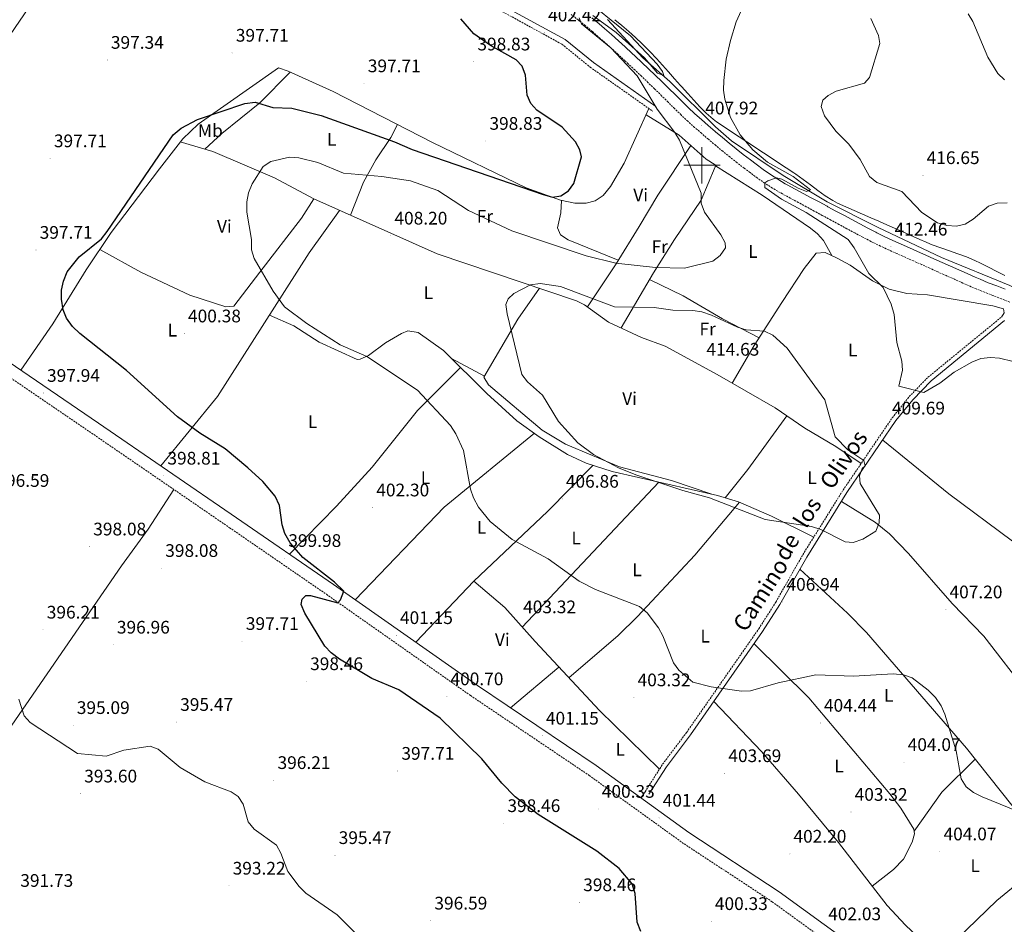
# Model space of a CAD drawing. Units: metres. Extents: x 593557 to 598053, y 4682398 to 4685429.
# Drawn here: x 597124 to 597667, y 4684082 to 4684580 of the extents above; entities that cross this region are included whole.
import ezdxf
from ezdxf.enums import TextEntityAlignment as Align

# ---------------------------------------------------------------- set-up
doc = ezdxf.new("R2010")
doc.units = ezdxf.units.M
doc.header["$MEASUREMENT"] = 0
doc.linetypes.add('TRAZOSX2', pattern=[1.5, 1, -0.5])
for name, color, linetype, lineweight in [('Carátula', 7, 'Continuous', 5), ('Level 13', 5, 'Continuous', 0), ('Level 21', 19, 'Continuous', 0), ('Level 36', 19, 'Continuous', 40), ('Level 37', 92, 'Continuous', 0), ('Level 4', 36, 'Continuous', 30), ('Level 41', 19, 'Continuous', 0), ('Level 44', 19, 'Continuous', 0), ('Level 5', 36, 'Continuous', 0), ('Level 63', 7, 'Continuous', 0), ('Level 7', 1, 'Continuous', 0)]:
    doc.layers.add(name, color=color, linetype=linetype, lineweight=lineweight)
doc.styles.add('Arial', font='ARIAL.TTF', dxfattribs={"height": 0.2})

# ---------------------------------------------------------------- blocks, each defined once
blk = doc.blocks.new('5PATER')
at = {"layer": 'Carátula', "linetype": 'Continuous', "lineweight": 5}
h = blk.add_hatch(color=250, dxfattribs=at)
edge = h.paths.add_edge_path()
edge.add_ellipse((0, 0), major_axis=(-1.33, -1.34), ratio=0.999422, start_angle=0, end_angle=360)

msp = doc.modelspace()

# ---------------------------------------------------------------- linework, layer by layer
at = {"layer": 'Level 13', "color": 5, "linetype": 'Continuous', "lineweight": 0, "ltscale": 0.5}
for points in [[(597151, 4684618.86, 396.64), (597097.06, 4684540.02, 393.65), (597070.68, 4684503.37, 393.03), (597047.95, 4684469.16, 392.04), (597035.78, 4684453.4, 392.22)], [(597875.16, 4684281.5, 409.17), (597794.42, 4684320.48, 409.78), (597782.02, 4684328.93, 410.34), (597771.16, 4684341.13, 410.34), (597732.88, 4684394.53, 410.98), (597723.6, 4684406.02, 411.23), (597719.76, 4684409.23, 411.33), (597669.6, 4684433.78, 412.25), (597631.89, 4684449.3, 412.92), (597597.12, 4684465.71, 411.73), (597569.04, 4684479.87, 410.1), (597544.69, 4684494.38, 408.74), (597516.24, 4684513.55, 407.59), (597507.48, 4684521.18, 407.09), (597482.25, 4684546.19, 405.96), (597467.52, 4684559.19, 404.41), (597447.98, 4684580.3, 403.75)]]:
    msp.add_polyline3d(points, dxfattribs=at)
at = {"layer": 'Level 21', "color": 19, "linetype": 'TRAZOSX2', "lineweight": 0}
for points in [[(597223.53, 4684696.97, 400.45), (597260.87, 4684663.67, 400.25), (597273.73, 4684653.82, 400.25), (597290.7, 4684643.24, 400.45), (597339, 4684615.83, 400.07), (597365.2, 4684598.26, 400.73), (597422.93, 4684566.68, 402.46), (597438.45, 4684554.06, 402.42), (597472.91, 4684529.78, 404.06)], [(597503.79, 4684514.14, 408.04), (597503.53, 4684514.37, 408.03), (597499.74, 4684517.63, 407.81), (597495.98, 4684520.91, 407.55), (597492.26, 4684524.24, 407.28), (597488.61, 4684527.65, 407.03), (597488.48, 4684527.78, 407.03), (597484.9, 4684531.26, 406.81), (597481.36, 4684534.79, 406.6), (597477.82, 4684538.31, 406.4), (597474.25, 4684541.81, 406.24), (597473.89, 4684542.16, 406.22), (597470.29, 4684545.62, 406.08), (597466.67, 4684549.07, 405.95), (597463.04, 4684552.51, 405.81), (597459.4, 4684555.93, 405.68), (597457.56, 4684557.66, 405.62), (597453.9, 4684561.05, 405.49), (597450.2, 4684564.41, 405.35), (597446.46, 4684567.73, 405.22), (597442.7, 4684571.03, 405.1), (597439.66, 4684573.66, 405.02), (597435.84, 4684576.89, 404.92), (597431.94, 4684580.03, 404.83), (597427.96, 4684583.06, 404.74)], [(597669.58, 4684424.58, 412.76), (597664.94, 4684426.45, 412.88), (597660.28, 4684428.27, 413.01), (597655.61, 4684430.08, 413.13), (597650.98, 4684431.97, 413.22), (597648.27, 4684433.14, 413.25), (597643.7, 4684435.17, 413.27), (597639.14, 4684437.21, 413.26), (597634.57, 4684439.24, 413.24), (597630.01, 4684441.28, 413.2), (597625.45, 4684443.33, 413.13), (597621.08, 4684445.29, 413.05), (597616.51, 4684447.33, 412.94), (597611.94, 4684449.35, 412.83), (597607.38, 4684451.37, 412.7), (597602.82, 4684453.43, 412.57), (597598.3, 4684455.55, 412.42), (597593.8, 4684457.75, 412.27), (597593.12, 4684458.1, 412.24), (597588.67, 4684460.39, 412.07), (597584.25, 4684462.73, 411.9), (597579.85, 4684465.09, 411.7), (597575.46, 4684467.47, 411.5), (597571.07, 4684469.85, 411.29), (597566.68, 4684472.22, 411.06), (597566.27, 4684472.44, 411.04), (597561.86, 4684474.81, 410.77), (597557.47, 4684477.17, 410.44), (597553.08, 4684479.54, 410.1), (597548.69, 4684481.91, 409.77), (597544.31, 4684484.3, 409.49), (597543.12, 4684484.95, 409.43), (597538.81, 4684487.46, 409.24), (597534.61, 4684490.17, 409.06), (597530.51, 4684493.04, 408.9), (597526.48, 4684496.01, 408.75), (597523.25, 4684498.46, 408.63), (597519.28, 4684501.51, 408.51), (597515.35, 4684504.61, 408.4), (597511.46, 4684507.74, 408.31), (597507.61, 4684510.92, 408.19), (597503.79, 4684514.14, 408.04)], [(596684.65, 4683950.37, 381.69), (596803.31, 4684123.36, 386.51), (596841.71, 4684179.16, 387.03), (596871.72, 4684220.82, 387.91), (596920.48, 4684293.21, 388.67), (596958.75, 4684348.91, 390.32), (597008.59, 4684419.31, 391.9), (597025.71, 4684444.43, 393.33), (597030.49, 4684445.03, 393.33), (597037.81, 4684439.83, 393.61), (597084.17, 4684408.02, 395.43), (597110.54, 4684388.87, 397.44), (597163.85, 4684352.52, 398.64), (597239.82, 4684300.43, 398.59), (597293.18, 4684263.72, 400.24), (597372.55, 4684207.96, 401.03), (597437.92, 4684163.96, 401.31), (597489, 4684127.11, 401.45), (597538.67, 4684094.37, 401.55), (597601.68, 4684048.67, 401.8)], [(597468.68, 4684155, 401.87), (597478.37, 4684170.17, 402.98), (597491.63, 4684187.75, 404.28), (597531.31, 4684244.75, 406.44), (597540.76, 4684259.49, 406.69), (597555.54, 4684285.54, 408.16), (597577.74, 4684321.12, 410.88), (597604.81, 4684360.92, 410.03), (597614.19, 4684372.62, 410.04), (597624.5, 4684383.26, 410.36), (597664.98, 4684416.44, 411.3)]]:
    msp.add_polyline3d(points, dxfattribs=at)
at = {"layer": 'Level 21', "color": 19, "linetype": 'Continuous', "lineweight": 0}
for points in [[(597225.61, 4684699.3, 400.45), (597262.86, 4684666.08, 400.25), (597275.5, 4684656.39, 400.25), (597292.29, 4684645.92, 400.45), (597340.64, 4684618.48, 400.07), (597366.82, 4684600.93, 400.73), (597424.67, 4684569.28, 402.46), (597440.33, 4684556.55, 402.42), (597474.7, 4684532.32, 404.06)], [(597503.46, 4684521.92, 407.81), (597499.74, 4684525.16, 407.55), (597496.09, 4684528.43, 407.28), (597492.51, 4684531.77, 407.03), (597492.43, 4684531.86, 407.03), (597488.88, 4684535.31, 406.81), (597485.36, 4684538.81, 406.6), (597481.81, 4684542.35, 406.4), (597478.22, 4684545.88, 406.24), (597477.83, 4684546.25, 406.22), (597474.21, 4684549.72, 406.08), (597470.58, 4684553.18, 405.95), (597466.94, 4684556.63, 405.81), (597463.29, 4684560.07, 405.68), (597461.44, 4684561.81, 405.62), (597457.74, 4684565.24, 405.49), (597453.99, 4684568.64, 405.35), (597450.22, 4684571.99, 405.22), (597446.43, 4684575.31, 405.1), (597443.35, 4684577.97, 405.02), (597439.45, 4684581.27, 404.92)], [(597667.04, 4684431.73, 412.88), (597662.34, 4684433.56, 413.01), (597657.71, 4684435.36, 413.13), (597653.18, 4684437.21, 413.22), (597650.55, 4684438.34, 413.25), (597646.01, 4684440.36, 413.27), (597641.45, 4684442.39, 413.26), (597636.89, 4684444.43, 413.24), (597632.33, 4684446.47, 413.2), (597627.77, 4684448.51, 413.13), (597623.4, 4684450.48, 413.05), (597618.82, 4684452.52, 412.94), (597614.24, 4684454.54, 412.83), (597609.7, 4684456.55, 412.7), (597605.2, 4684458.59, 412.57), (597600.75, 4684460.67, 412.42), (597596.34, 4684462.84, 412.27), (597595.71, 4684463.16, 412.24), (597591.3, 4684465.43, 412.07), (597586.92, 4684467.74, 411.9), (597582.54, 4684470.09, 411.7), (597578.17, 4684472.46, 411.5), (597573.78, 4684474.84, 411.29), (597569.38, 4684477.22, 411.06), (597568.96, 4684477.45, 411.04), (597564.55, 4684479.81, 410.77), (597560.16, 4684482.17, 410.44), (597555.78, 4684484.53, 410.1), (597551.4, 4684486.9, 409.77), (597547.03, 4684489.28, 409.49), (597545.91, 4684489.89, 409.43), (597541.78, 4684492.3, 409.24), (597537.78, 4684494.89, 409.06), (597533.82, 4684497.65, 408.9), (597529.88, 4684500.56, 408.75), (597526.7, 4684502.97, 408.63), (597522.77, 4684505.99, 408.51), (597518.89, 4684509.05, 408.4), (597515.05, 4684512.14, 408.31), (597511.25, 4684515.28, 408.19), (597507.47, 4684518.47, 408.04), (597507.23, 4684518.67, 408.03), (597503.46, 4684521.92, 407.81)], [(597031.05, 4684452.84, 393.73), (597041.64, 4684445.31, 393.61), (597088.03, 4684413.48, 395.43), (597114.38, 4684394.34, 397.44), (597167.62, 4684358.03, 398.64), (597243.6, 4684305.93, 398.59), (597296.99, 4684269.21, 400.24), (597376.34, 4684213.47, 401.03), (597441.74, 4684169.45, 401.31), (597492.8, 4684132.61, 401.45), (597542.47, 4684099.87, 401.55), (597605.5, 4684054.16, 401.8), (597681.41, 4684003.75, 402.65), (597761.69, 4683948.53, 402.43), (597789.53, 4683928.28, 402.25), (597805.77, 4683918.51, 402.25), (597811.17, 4683920.69, 402.25), (597814.72, 4683924.04, 402.43), (597849.6, 4683972.59, 403.46), (597878.86, 4684015.81, 404.39)], [(597470.83, 4684153.62, 401.87), (597480.47, 4684168.71, 402.98), (597493.7, 4684186.25, 404.28), (597533.43, 4684243.33, 406.44), (597542.94, 4684258.17, 406.69), (597557.74, 4684284.23, 408.16), (597579.88, 4684319.72, 410.88), (597606.86, 4684359.4, 410.03), (597616.11, 4684370.93, 410.04), (597626.23, 4684381.38, 410.36), (597666.6, 4684414.46, 411.3)]]:
    msp.add_polyline3d(points, dxfattribs=at)
at = {"layer": 'Level 36', "color": 92, "linetype": 'Continuous', "lineweight": 0}
for points in [[(597452.08, 4684580.21, 404.24), (597455.9, 4684576.98, 404.24), (597459.67, 4684573.69, 404.31), (597463.38, 4684570.34, 404.44), (597467.02, 4684566.91, 404.6), (597470.59, 4684563.41, 404.79), (597471.49, 4684562.5, 404.84), (597474.93, 4684558.88, 405.04), (597478.27, 4684555.17, 405.25), (597481.57, 4684551.41, 405.48), (597484.86, 4684547.66, 405.72), (597488.21, 4684543.95, 405.99), (597488.79, 4684543.33, 406.04), (597492.15, 4684539.62, 406.4), (597495.48, 4684535.88, 406.84), (597498.87, 4684532.2, 407.32), (597502.41, 4684528.69, 407.76), (597506.18, 4684525.45, 408.12), (597508.1, 4684524.02, 408.25), (597512.21, 4684521.17, 408.47), (597516.36, 4684518.38, 408.65), (597520.52, 4684515.62, 408.83), (597524.7, 4684512.89, 409.02), (597528.88, 4684510.15, 409.21), (597529.72, 4684509.6, 409.26), (597533.9, 4684506.86, 409.48), (597538.07, 4684504.12, 409.71), (597542.25, 4684501.38, 409.95), (597546.43, 4684498.64, 410.18), (597550.6, 4684495.9, 410.4), (597551.74, 4684495.15, 410.46), (597555.84, 4684492.26, 410.62), (597559.82, 4684489.19, 410.7), (597563.8, 4684486.11, 410.76), (597567.86, 4684483.18, 410.83), (597572.09, 4684480.56, 410.95), (597574.68, 4684479.24, 411.06), (597579.22, 4684477.17, 411.3), (597583.78, 4684475.15, 411.56), (597588.36, 4684473.16, 411.84), (597592.94, 4684471.17, 412.12), (597597.52, 4684469.16, 412.4), (597598.56, 4684468.7, 412.47), (597603.12, 4684466.68, 412.79), (597607.68, 4684464.65, 413.17), (597612.24, 4684462.62, 413.54), (597616.79, 4684460.59, 413.85), (597621.36, 4684458.56, 414.05), (597622.23, 4684458.17, 414.07), (597626.85, 4684456.28, 414.09), (597631.55, 4684454.56, 413.99), (597636.29, 4684452.94, 413.81), (597641.03, 4684451.31, 413.59), (597645.72, 4684449.58, 413.36), (597650.33, 4684447.66, 413.17), (597653.46, 4684446.17, 413.07), (597657.91, 4684443.89, 412.96), (597662.35, 4684441.6, 412.85), (597666.78, 4684439.3, 412.74)], [(597470.85, 4684531.23, 403.97), (597457.22, 4684501.18, 401.66), (597449.71, 4684488.35, 401.56), (597445.54, 4684483.34, 401.56), (597441.22, 4684480.38, 401.56), (597436.32, 4684479.25, 401.56), (597430.03, 4684479.25, 401.5), (597422.05, 4684480.78, 401.36), (597403.27, 4684487.66, 400.73), (597351.55, 4684512.64, 398.79), (597296.9, 4684540.62, 398.3), (597272.05, 4684551.88, 397.94), (597266.73, 4684553.62, 397.94), (597222.59, 4684522.66, 399.56), (597214.02, 4684514.68, 399.55), (597201.32, 4684497.98, 400.55), (597174.65, 4684463.05, 399.92), (597160.84, 4684442.39, 399.35), (597142.43, 4684412.62, 399.23), (597124.86, 4684387.19, 398.14)], [(597273.2, 4684551.36, 397.96), (597256.48, 4684534.47, 400.11), (597235.49, 4684517.52, 402.58), (597226.13, 4684508.93, 402.19)], [(597469.34, 4684527.9, 403.71), (597487.39, 4684516.55, 405.03), (597502.39, 4684503.34, 406.47), (597507.28, 4684500.35, 406.9), (597507.43, 4684500.18, 406.92), (597507.37, 4684499.18, 406.92), (597499.59, 4684480.89, 404.62), (597484.83, 4684459.15, 403.6), (597473.36, 4684440.74, 405.9), (597455.57, 4684410.41, 411.97)], [(597306.37, 4684472.5, 406.68), (597313.62, 4684490.8, 405.99), (597320.34, 4684502.99, 402.87), (597328.59, 4684515.35, 400.68), (597332.35, 4684522.47, 398.62)], [(597212.69, 4684512.92, 399.65), (597230.59, 4684507.6, 403.03), (597264.51, 4684493.13, 405.37), (597286.16, 4684481.51, 406.08)], [(597436.9, 4684422.08, 410.91), (597452.7, 4684445.77, 405.35), (597465.43, 4684466.36, 403.02), (597475.73, 4684483.54, 403.02), (597493.85, 4684510.86, 405.65)], [(597507.4, 4684499.67, 406.92), (597533.25, 4684483.55, 407.76), (597559.73, 4684465.45, 408.11), (597563.74, 4684462.32, 408.04), (597566.96, 4684458.55, 408.1), (597571.52, 4684450.3, 408.52)], [(597168.38, 4684453.68, 399.66), (597191.03, 4684441.12, 402.03), (597217.89, 4684428.47, 402.27), (597237.8, 4684421.99, 403.27), (597242.25, 4684422.52, 403.68), (597256.56, 4684441.09, 405.57), (597279.39, 4684470.85, 405.64), (597286.16, 4684481.51, 406.08)], [(597286.16, 4684481.51, 406.08), (597327.04, 4684463.28, 407.29), (597354.25, 4684451.32, 409.09), (597430.86, 4684425.42, 410.7), (597435.3, 4684423.23, 410.83), (597448.63, 4684413.66, 411.5), (597466.72, 4684405.21, 412.71), (597479.78, 4684400.45, 413.51), (597508.42, 4684384.77, 414.51), (597540.4, 4684366.5, 412.71), (597556.59, 4684355.23, 411.7), (597573.82, 4684345.08, 411.14), (597587.73, 4684335.81, 411.1)], [(597422.64, 4684480.67, 401.37), (597422.21, 4684473.86, 401.97), (597420.48, 4684465.52, 402.97), (597422.06, 4684461.8, 403.17), (597426.41, 4684458.94, 403.21), (597453.93, 4684447.76, 405.12)], [(597202.06, 4684334.42, 398.62), (597233.22, 4684372.75, 400.25), (597283.76, 4684451.77, 406.21), (597300.3, 4684475.21, 406.5)], [(597516.67, 4684380.06, 414.05), (597528.78, 4684400.78, 410.99), (597544.05, 4684424.46, 407.93), (597556.4, 4684443.13, 407.62), (597562.96, 4684451.57, 408.23), (597567.95, 4684451.95, 408.35), (597574.45, 4684448.94, 408.65), (597581.66, 4684444.98, 409.03), (597593.86, 4684436.37, 409.78), (597603.12, 4684431.72, 410.16), (597612.87, 4684429.49, 410.18), (597624.27, 4684428.64, 410.63), (597660.22, 4684422.57, 411.55), (597666.02, 4684421.05, 411.82), (597666.49, 4684418.77, 411.64), (597664.98, 4684416.44, 411.3)], [(597471.21, 4684437.08, 406.63), (597489.71, 4684428.1, 407.49), (597511.26, 4684415.53, 409.38), (597531.54, 4684405.05, 410.44)], [(597410.51, 4684432.3, 410.27), (597398.67, 4684415.24, 410.42), (597379.9, 4684383.34, 408.07), (597382.54, 4684379.17, 407.68), (597412.06, 4684354.18, 408.87), (597424.87, 4684346.39, 408.99), (597454.67, 4684333.94, 409.41), (597483.21, 4684326.39, 409.88), (597505.48, 4684318.84, 409.7)], [(597261.81, 4684417.45, 403.63), (597275.3, 4684411.66, 403.9), (597289.24, 4684402.67, 404.03), (597310.16, 4684393.11, 404.63), (597311.78, 4684393.21, 404.63), (597316.31, 4684395.3, 404.96), (597325.81, 4684402.19, 406.03), (597334.46, 4684407.43, 406.21), (597338.1, 4684408.87, 406.23), (597343.67, 4684407.92, 406.23), (597357.59, 4684397.93, 406.45), (597381.58, 4684374.33, 406.29), (597398.14, 4684359.27, 406.84), (597410.31, 4684350.55, 407.74), (597425.89, 4684340.76, 407.84), (597436.23, 4684335.91, 407.86), (597450.5, 4684331.29, 407.97), (597508.54, 4684318.14, 409.79), (597520.13, 4684314.74, 410.1), (597538.29, 4684306.85, 410.42), (597561.62, 4684295.28, 408.9)], [(597380.17, 4684383.8, 408.1), (597362.07, 4684393.53, 406.42)], [(597272.87, 4684285.8, 399.49), (597298.69, 4684312.34, 401.39), (597318.3, 4684333.84, 402.7), (597343.29, 4684365.05, 404.46), (597366.94, 4684388.73, 406.39)], [(597512.84, 4684316.88, 409.91), (597525.21, 4684332.51, 411.7), (597546.78, 4684362.06, 412.31)], [(597407.72, 4684352.4, 407.55), (597358.01, 4684311.73, 404.09), (597309.06, 4684260.73, 402.13)], [(597767.71, 4684233.39, 407.96), (597740.47, 4684255.01, 408.24), (597719.5, 4684269.58, 408.37), (597710.42, 4684273.7, 408.22), (597696.1, 4684278.42, 407.81), (597671.13, 4684292.93, 407.85), (597636.06, 4684319.13, 408.56), (597599.55, 4684348.65, 410.26)], [(597342.35, 4684237.34, 401.68), (597374.38, 4684270.94, 404.49), (597415, 4684309.41, 406.02), (597439.84, 4684334.74, 407.89)], [(597209.11, 4684321.48, 398.61), (597195.08, 4684299.62, 398.99), (597180.4, 4684279.38, 397.9), (597117.92, 4684188.64, 394.59), (597091.76, 4684151.57, 392.35), (597019.95, 4684045.81, 388.18)], [(597476.32, 4684325.44, 408.78), (597400.95, 4684245.69, 403.1)], [(597520.69, 4684314.5, 410.11), (597496.14, 4684285.29, 408), (597464.58, 4684251.48, 404.96), (597453.8, 4684241.07, 404.34), (597426.72, 4684217.77, 403.28)], [(597576.82, 4684314.82, 410.51), (597595.53, 4684303.32, 410.2), (597603.27, 4684296.98, 409.76), (597613.85, 4684286.16, 408.9), (597637.87, 4684258.72, 406.69), (597655.24, 4684240.7, 406.54), (597679.61, 4684209.11, 407.52), (597718.07, 4684158.19, 406.29), (597722.36, 4684160.72, 406.47), (597734.38, 4684177.33, 407.21), (597764.2, 4684228.53, 408.26), (597775.9, 4684244.72, 407.28), (597785.26, 4684255.43, 407.65), (597796.06, 4684265.82, 408.28), (597827.39, 4684286.45, 409.3)], [(597506.49, 4684204.63, 404.97), (597532.78, 4684177.21, 403.84), (597553.25, 4684153.67, 402.88), (597575.19, 4684127.05, 402.76), (597602.04, 4684092.33, 402.83), (597612.17, 4684081.57, 403.03), (597628.46, 4684066.07, 403.04), (597630.92, 4684065.34, 402.97), (597634.86, 4684068.41, 402.96), (597662.34, 4684095.15, 403.37), (597679.68, 4684109.17, 403.88), (597686.95, 4684116.31, 404.3), (597689.18, 4684119.97, 404.54), (597690.05, 4684123.39, 404.77), (597645.65, 4684178.96, 404.95), (597590.65, 4684242.61, 406.41), (597580.24, 4684253.4, 406.81), (597553.98, 4684277.62, 407.78)], [(597476.62, 4684167.43, 402.78), (597443.51, 4684199.82, 402.92), (597408.1, 4684237.67, 402.88), (597391.43, 4684256.38, 403.38), (597374.38, 4684270.94, 404.49)], [(597528.7, 4684236.53, 406.18), (597558.9, 4684206.72, 403.83), (597603.57, 4684153.82, 403.37), (597609.54, 4684145.87, 403.6), (597616.63, 4684134.31, 403.98), (597617.08, 4684131.87, 403.37), (597615.72, 4684127.14, 403.26), (597611.06, 4684117.92, 403.08), (597605.59, 4684112.07, 402.97), (597593.78, 4684103, 402.81)], [(597421.22, 4684223.65, 402.89), (597394.53, 4684201.22, 401.11)], [(597616.84, 4684133.19, 403.7), (597632.05, 4684154.81, 404.54), (597650.49, 4684172.91, 404.93)], [(597468.68, 4684155, 401.87), (597466.36, 4684151.69, 401.67)]]:
    msp.add_polyline3d(points, dxfattribs=at)
at = {"layer": 'Level 4', "color": 36, "linetype": 'Continuous', "lineweight": 30}
for points in [[(597268.77, 4684301.95, 400.01), (597267.42, 4684312.55, 400.01), (597264.92, 4684317.76, 400.01), (597258.08, 4684325.87, 400.01), (597249.87, 4684333.39, 400.01), (597237.4, 4684343.83, 400.01), (597223.48, 4684352.4, 400.01), (597211.09, 4684361.5, 400.01), (597183.07, 4684387.05, 400.01), (597157.32, 4684407.43, 400.01), (597153.32, 4684411.22, 400.01), (597149.99, 4684415.82, 400.01), (597148.21, 4684420.5, 400.01), (597147.19, 4684426.29, 400.01), (597147.34, 4684431.29, 400.01), (597148.32, 4684436.21, 400.01), (597150.48, 4684441.25, 400.01), (597156.99, 4684449.51, 400.01), (597169.3, 4684459.55, 400.01), (597172.38, 4684463.49, 400.01), (597208.83, 4684516.71, 400.01), (597213.24, 4684520.44, 400.01), (597222.2, 4684525.28, 400.01), (597248.26, 4684534.04, 400.01), (597253.88, 4684534.71, 400.01), (597263.6, 4684531.78, 400.01), (597274.18, 4684531.48, 400.01), (597290.26, 4684527.41, 400.01), (597330.76, 4684513.02, 400.01), (597340.47, 4684508.72, 400.01), (597412.6, 4684483.87, 400.01), (597417.78, 4684482.53, 400.01), (597422.3, 4684483.27, 400.01), (597426.48, 4684485.91, 400.01), (597429.4, 4684489.9, 400.01), (597433.7, 4684504.71, 400.01), (597432.84, 4684508.53, 400.01), (597430.31, 4684512.85, 400.01), (597423.02, 4684521.09, 400.01), (597409.14, 4684530.36, 400.01), (597405.79, 4684534.07, 400.01), (597403.76, 4684538.7, 400.01), (597402.88, 4684549.68, 400.01), (597400.99, 4684554.59, 400.01), (597397.68, 4684558.17, 400.01), (597383.48, 4684565.97, 400.01), (597374.46, 4684572.51, 400.01), (597367.2, 4684580.74, 400.01)], [(597466.44, 4684078, 400.01), (597464.32, 4684083.09, 400.01), (597463.22, 4684098.87, 400.01), (597461.64, 4684104.18, 400.01), (597454.36, 4684112.74, 400.01), (597442.15, 4684122.27, 400.01), (597409.83, 4684142.5, 400.01), (597397.17, 4684152.11, 400.01), (597389.79, 4684159.8, 400.01), (597378.87, 4684173.16, 400.01), (597355.77, 4684195.49, 400.01), (597333.12, 4684211.15, 400.01), (597318.27, 4684217.34, 400.01), (597300.37, 4684228.02, 400.01), (597295.82, 4684231.43, 400.01), (597292.24, 4684235.19, 400.01), (597281.32, 4684253.35, 400.01), (597279.34, 4684258.03, 400.01), (597279.84, 4684261.14, 400.01), (597281.93, 4684263.13, 400.01), (597284.44, 4684263.05, 400.01), (597299.4, 4684259.07, 400.01), (597300.95, 4684260.68, 400.01), (597302.82, 4684265.39, 400.01), (597297.7, 4684270.39, 400.01), (597280.25, 4684284.05, 400.01), (597273.25, 4684292.12, 400.01), (597270.23, 4684297.17, 400.01), (597268.77, 4684301.95, 400.01)]]:
    msp.add_polyline3d(points, dxfattribs=at)
at = {"layer": 'Level 5', "color": 36, "linetype": 'Continuous', "lineweight": 0}
for points in [[(597432.52, 4684594.26, 405.01), (597460.64, 4684571.32, 405.01), (597475.44, 4684555.73, 405.01), (597478.26, 4684551.6, 405.01), (597479, 4684549.51, 405.01), (597475.54, 4684550.83, 405.01), (597468.43, 4684559.14, 405.01), (597452.75, 4684573.23, 405.01), (597439.89, 4684582.51, 405.01)], [(597523.42, 4684589.1, 410.01), (597518.92, 4684578.98, 410.01), (597515.7, 4684568.75, 410.01), (597513.33, 4684558.39, 410.01), (597512.11, 4684546.74, 410.01), (597511.82, 4684541.39, 410.01), (597512.59, 4684536.44, 410.01), (597515.71, 4684526.43, 410.01), (597521.01, 4684516.86, 410.01), (597528.03, 4684508.55, 410.01), (597536.2, 4684501.73, 410.01), (597550.34, 4684493.88, 410.01), (597559.82, 4684486.52, 410.01), (597557.63, 4684485.55, 410.01), (597552.96, 4684487.34, 410.01), (597544.09, 4684492.37, 410.01), (597541.07, 4684493.19, 410.01), (597536.34, 4684491.52, 410.01), (597534.61, 4684490.29, 410.01), (597534.69, 4684487.85, 410.01), (597543.76, 4684481.31, 410.01), (597557.47, 4684474.02, 410.01), (597580.5, 4684459.07, 410.01), (597583.83, 4684454.62, 410.01), (597591.9, 4684440.37, 410.01), (597599.78, 4684432.71, 410.01), (597604.28, 4684423.49, 410.01), (597605.91, 4684417.76, 410.01), (597607.28, 4684402.33, 410.01), (597610.18, 4684392.13, 410.01), (597610.41, 4684387.13, 410.01), (597608.53, 4684378.39, 410.01), (597622.14, 4684374.85, 410.01), (597631.03, 4684380.11, 410.01), (597639.02, 4684386.13, 410.01), (597648.7, 4684391.55, 410.01), (597653.56, 4684393.56, 410.01), (597658.94, 4684394.1, 410.01), (597663.98, 4684393.76, 410.01), (597678.91, 4684390.2, 410.01)], [(597432.35, 4684581.25, 405.01), (597433.64, 4684577.95, 405.01), (597449.86, 4684564.69, 405.01), (597464.29, 4684549.25, 405.01), (597475.33, 4684530.96, 405.01), (597485.09, 4684518.05, 405.01), (597487.68, 4684513.78, 405.01), (597499.53, 4684484.6, 405.01), (597499.66, 4684479.17, 405.01), (597501.39, 4684474.11, 405.01), (597510.45, 4684461.75, 405.01), (597512.75, 4684457.31, 405.01), (597513.06, 4684454.61, 405.01), (597509.96, 4684450.33, 405.01), (597506, 4684447.28, 405.01), (597490.36, 4684443.39, 405.01), (597474.49, 4684443.67, 405.01), (597452.63, 4684446.03, 405.01), (597436.18, 4684450.18, 405.01), (597395.33, 4684463.85, 405.01), (597371.44, 4684475.08, 405.01), (597354.62, 4684486.11, 405.01), (597339.55, 4684491.37, 405.01), (597323.68, 4684493.85, 405.01), (597302.62, 4684495.65, 405.01), (597288.5, 4684501.63, 405.01), (597277.95, 4684504.11, 405.01), (597272.77, 4684504.48, 405.01), (597262.61, 4684502.14, 405.01), (597258.43, 4684499.34, 405.01), (597252.23, 4684489.8, 405.01), (597250.27, 4684484.78, 405.01), (597249.28, 4684479.88, 405.01), (597249.36, 4684474.18, 405.01), (597251.91, 4684459.06, 405.01), (597251.91, 4684453.41, 405.01), (597253.3, 4684448.6, 405.01), (597263.91, 4684430.77, 405.01), (597270.15, 4684422.08, 405.01), (597282.33, 4684412.85, 405.01), (597300.71, 4684401.17, 405.01), (597315.52, 4684394.68, 405.01), (597343.42, 4684376.12, 405.01), (597361.54, 4684356.77, 405.01), (597364.4, 4684352.19, 405.01), (597368.69, 4684342.89, 405.01), (597372.55, 4684321.58, 405.01), (597374.21, 4684316.86, 405.01), (597376.87, 4684311.74, 405.01), (597383.45, 4684303.79, 405.01), (597395.56, 4684293.85, 405.01), (597415.25, 4684283.23, 405.01), (597432.32, 4684270.96, 405.01), (597441.42, 4684266.45, 405.01), (597465.66, 4684256.93, 405.01), (597469.86, 4684253.47, 405.01), (597476.03, 4684245.18, 405.01), (597478.5, 4684240.83, 405.01), (597484.41, 4684226.07, 405.01), (597487.3, 4684221.98, 405.01), (597494.97, 4684215.29, 405.01), (597505.1, 4684212.69, 405.01), (597521.72, 4684210.44, 405.01), (597526.72, 4684210.48, 405.01), (597542.02, 4684215.03, 405.01), (597562.74, 4684219.37, 405.01), (597583.47, 4684218.64, 405.01), (597605.32, 4684219.89, 405.01), (597611.06, 4684219.45, 405.01), (597615.79, 4684217.81, 405.01), (597624.63, 4684210.97, 405.01), (597628.66, 4684206.81, 405.01), (597631.71, 4684202.3, 405.01), (597633.78, 4684197.75, 405.01), (597640.06, 4684177.56, 405.01), (597642.71, 4684162.15, 405.01), (597645.6, 4684157.65, 405.01), (597649.54, 4684154.58, 405.01)], [(597646.61, 4684583.51, 420.01), (597649.19, 4684579.22, 420.01), (597657.38, 4684559.66, 420.01), (597663.02, 4684550.59, 420.01), (597666.64, 4684547.15, 420.01)], [(597668.15, 4684479.42, 415.01), (597662.63, 4684479.14, 415.01), (597657.91, 4684477.44, 415.01), (597649.44, 4684470.38, 415.01), (597645.02, 4684467.67, 415.01), (597640.15, 4684466.51, 415.01), (597634.84, 4684466.89, 415.01), (597629.67, 4684468.39, 415.01), (597621.15, 4684474.02, 415.01), (597610.08, 4684485.56, 415.01), (597596.29, 4684490.5, 415.01), (597592.26, 4684493.81, 415.01), (597587.15, 4684503.17, 415.01), (597580.84, 4684511.58, 415.01), (597573.7, 4684518.82, 415.01), (597567.54, 4684527.29, 415.01), (597565.6, 4684532.49, 415.01), (597566.64, 4684535.8, 415.01), (597569.48, 4684538.45, 415.01), (597573.9, 4684540.78, 415.01), (597589.54, 4684545.28, 415.01), (597592.24, 4684548.34, 415.01), (597597.9, 4684567.15, 415.01), (597597.3, 4684571.43, 415.01), (597592.94, 4684580.89, 415.01)], [(597567.76, 4684370.78, 410.01), (597573.31, 4684350.44, 410.01), (597580.31, 4684343.38, 410.01), (597589.24, 4684337.39, 410.01), (597589.85, 4684334.53, 410.01), (597588.34, 4684332.97, 410.01), (597586.83, 4684328.9, 410.01), (597587.11, 4684324.72, 410.01), (597597.73, 4684307.25, 410.01), (597597.71, 4684303.17, 410.01), (597595.85, 4684298.57, 410.01), (597588.59, 4684294.13, 410.01), (597583.28, 4684292.28, 410.01), (597578.91, 4684292.63, 410.01), (597565.46, 4684299.36, 410.01), (597560.34, 4684301.02, 410.01), (597534.84, 4684305, 410.01), (597504.22, 4684316.86, 410.01), (597489.45, 4684320.89, 410.01), (597463.61, 4684329.53, 410.01), (597454.05, 4684333.42, 410.01), (597440.21, 4684340.64, 410.01), (597431.59, 4684347.21, 410.01), (597421.05, 4684358.96, 410.01), (597412.17, 4684373.37, 410.01), (597403.97, 4684380.77, 410.01), (597400.86, 4684384.73, 410.01), (597392.72, 4684418.16, 410.01), (597391.94, 4684423.31, 410.01), (597393.23, 4684426.38, 410.01), (597396.32, 4684429.33, 410.01), (597405.58, 4684434.21, 410.01), (597410.86, 4684435, 410.01), (597422.17, 4684433.21, 410.01), (597451.91, 4684422.09, 410.01), (597473.61, 4684421.67, 410.01), (597483.96, 4684420.16, 410.01), (597494.96, 4684420.11, 410.01), (597499.87, 4684419.23, 410.01), (597505.31, 4684417.53, 410.01), (597519.52, 4684410.87, 410.01), (597524.29, 4684409.4, 410.01), (597534.46, 4684408.6, 410.01), (597539.01, 4684406.53, 410.01), (597546.92, 4684399.34, 410.01), (597562.24, 4684378.32, 410.01), (597567.76, 4684370.78, 410.01)], [(597226.22, 4684160.43, 395.01), (597212.58, 4684168.41, 395.01), (597200.56, 4684178.41, 395.01), (597196.18, 4684180.1, 395.01), (597181.56, 4684177.91, 395.01), (597171.89, 4684174.51, 395.01), (597156.13, 4684176.12, 395.01), (597129.94, 4684193.04, 395.01), (597126.66, 4684196.83, 395.01), (597123.77, 4684206.03, 395.01)], [(597314.09, 4684072.09, 395.01), (597299.12, 4684087.16, 395.01), (597281.88, 4684099.19, 395.01), (597278.16, 4684102.78, 395.01), (597271.97, 4684111.04, 395.01), (597268.15, 4684121.17, 395.01), (597265.72, 4684125.53, 395.01), (597253.38, 4684134.45, 395.01), (597250, 4684138.45, 395.01), (597247.31, 4684148.09, 395.01), (597244.6, 4684152.28, 395.01), (597240.71, 4684154.85, 395.01), (597226.22, 4684160.43, 395.01)], [(597649.54, 4684154.58, 405.01), (597654.42, 4684152.16, 405.01), (597674.26, 4684144.16, 405.01), (597690.14, 4684140.94, 405.01), (597700.61, 4684137.49, 405.01), (597705.15, 4684134.89, 405.01), (597708.99, 4684131.7, 405.01), (597712.18, 4684127.34, 405.01), (597720.13, 4684113.67, 405.01), (597723.2, 4684103.87, 405.01), (597723.64, 4684098.27, 405.01), (597723.3, 4684092.79, 405.01), (597719.37, 4684077.72, 405.01)]]:
    msp.add_polyline3d(points, dxfattribs=at)
at = {"layer": 'Level 63', "linetype": 'Continuous', "lineweight": 0}
for points in [[(597500.01, 4684490, 0.01), (597500.01, 4684510, 0.01)], [(597490.01, 4684500, 0.01), (597510.01, 4684500, 0.01)]]:
    msp.add_polyline3d(points, dxfattribs=at)

# ---------------------------------------------------------------- block references
at = {"layer": 'Level 7', "color": 19, "linetype": 'Continuous', "lineweight": 0, "xscale": 0.09999983015004542, "yscale": 0.09999983015004542}
for p in [(597413.25, 4684573.11, 402.42), (597241.2, 4684561.92, 397.72), (597172.48, 4684558.01, 397.34), (597374.34, 4684557.11, 398.84), (597313.89, 4684545.09, 397.72), (597499.8, 4684521.87, 407.93), (597380.98, 4684513.39, 398.84), (597141, 4684503.79, 397.72), (597621.79, 4684494.5, 416.66), (597328.65, 4684461.21, 408.2), (597133.17, 4684453.36, 397.72), (597604.09, 4684455.14, 412.47), (597214.95, 4684407.33, 400.39), (597500.5, 4684388.98, 414.63), (597137.3, 4684374.57, 397.95), (597602.72, 4684356.59, 409.69), (597203.52, 4684329, 398.82), (597423.06, 4684316.28, 406.87), (597318.67, 4684311.48, 402.3), (597162.77, 4684289.98, 398.09), (597270.21, 4684283.63, 399.99), (597202.41, 4684278.14, 398.09), (597544.57, 4684259.52, 406.95), (597634.38, 4684255.33, 407.21), (597399.47, 4684247.11, 403.33), (597137.08, 4684244.18, 396.22), (597331.71, 4684241.17, 401.16), (597175.78, 4684235.91, 396.97), (597246.72, 4684237.92, 397.72), (597282.22, 4684215.8, 398.47), (597359.54, 4684207.46, 400.71), (597462.51, 4684206.89, 403.33), (597153.7, 4684191.63, 395.1), (597210.58, 4684193.35, 395.48), (597565.22, 4684192.87, 404.45), (597412.06, 4684185.81, 401.16), (597611.28, 4684171.26, 404.07), (597332.39, 4684166.43, 397.72), (597512.57, 4684165.13, 403.7), (597264.18, 4684161.33, 396.22), (597157.79, 4684153.92, 393.61), (597442.87, 4684145.49, 400.34), (597582.06, 4684143.82, 403.33), (597390.88, 4684137.62, 398.47), (597476.43, 4684140.59, 401.45), (597297.89, 4684120.01, 395.48), (597548.43, 4684120.76, 402.2), (597631.03, 4684122.04, 404.07), (597239.48, 4684103.17, 393.23), (597432.64, 4684094.04, 398.47), (597350.65, 4684083.94, 396.6), (597505.15, 4684083.66, 400.34)]:
    msp.add_blockref('5PATER', p, dxfattribs=at)

# ---------------------------------------------------------------- texts
at = {"layer": 'Level 37', "color": 92, "linetype": 'Continuous', "lineweight": 0, "style": 'Arial'}
for s, p in [('Mb', (597229.26, 4684519.13, 400.95)), ('L', (597296.11, 4684514.34, 402.11)), ('Vi', (597466.27, 4684483.61, 402.35)), ('Fr', (597380.47, 4684471.89, 405.07)), ('Vi', (597236.95, 4684466.36, 404.13)), ('Fr', (597476.75, 4684455.25, 403.98)), ('L', (597528.1, 4684452.53, 405.85)), ('L', (597349.33, 4684429.85, 407.67)), ('Fr', (597503.12, 4684409.87, 411.32)), ('L', (597208.3, 4684409.22, 400.5)), ('L', (597583.08, 4684398.34, 409.94)), ('Vi', (597460.16, 4684371.56, 412.19)), ('L', (597285.53, 4684358.74, 401.9)), ('L', (597347.76, 4684327.91, 403.83)), ('L', (597560.62, 4684327.94, 411)), ('L', (597378.63, 4684300.64, 404.71)), ('L', (597430.75, 4684294.77, 406.09)), ('L', (597464.24, 4684277.2, 406.19)), ('Vi', (597390.08, 4684238.72, 402.59)), ('L', (597501.78, 4684240.67, 405.58)), ('L', (597602.85, 4684208.14, 404.79)), ('L', (597454.99, 4684178.34, 402.42)), ('L', (597575.48, 4684169.22, 403.9)), ('L', (597650.48, 4684114.27, 403.91))]:
    msp.add_text(s, height=7, dxfattribs=at).set_placement(p, align=Align.MIDDLE_CENTER)
at = {"layer": 'Level 41', "color": 19, "linetype": 'Continuous', "lineweight": 0, "style": 'Arial'}
for s, p in [('402.42', (597415.3, 4684577.11, 402.42)), ('397.34', (597174.47, 4684562.01, 397.34)), ('397.71', (597243.28, 4684565.92, 397.72)), ('398.83', (597376.33, 4684561.11, 398.84)), ('397.71', (597315.97, 4684549.09, 397.72)), ('407.92', (597501.85, 4684525.87, 407.93)), ('398.83', (597382.96, 4684517.39, 398.84)), ('397.71', (597143.08, 4684507.79, 397.72)), ('416.65', (597623.78, 4684498.5, 416.66)), ('408.20', (597330.64, 4684465.21, 408.2)), ('412.46', (597606.07, 4684459.14, 412.47)), ('397.71', (597135.25, 4684457.36, 397.72)), ('400.38', (597216.94, 4684411.33, 400.39)), ('414.63', (597502.48, 4684392.98, 414.63)), ('397.94', (597139.29, 4684378.57, 397.95)), ('409.69', (597604.7, 4684360.59, 409.69)), ('398.81', (597205.6, 4684333, 398.82)), ('396.59', (597111.41, 4684320.72, 396.6)), ('406.86', (597425.05, 4684320.28, 406.87)), ('402.30', (597320.65, 4684315.48, 402.3)), ('398.08', (597164.76, 4684293.98, 398.09)), ('399.98', (597272.2, 4684287.63, 399.99)), ('398.08', (597204.4, 4684282.14, 398.09)), ('406.94', (597546.56, 4684263.52, 406.95)), ('407.20', (597636.36, 4684259.33, 407.21)), ('396.21', (597139.16, 4684248.18, 396.22)), ('403.32', (597401.52, 4684251.11, 403.33)), ('397.71', (597248.8, 4684241.92, 397.72)), ('401.15', (597333.69, 4684245.17, 401.16)), ('396.96', (597177.77, 4684239.91, 396.97)), ('398.46', (597284.2, 4684219.8, 398.47)), ('400.70', (597361.52, 4684211.46, 400.71)), ('403.32', (597464.56, 4684210.89, 403.33)), ('395.09', (597155.69, 4684195.63, 395.1)), ('395.47', (597212.63, 4684197.35, 395.48)), ('404.44', (597567.21, 4684196.87, 404.45)), ('401.15', (597414.05, 4684189.81, 401.16)), ('397.71', (597334.47, 4684170.43, 397.72)), ('404.07', (597613.33, 4684175.26, 404.07)), ('396.21', (597266.26, 4684165.33, 396.22)), ('403.69', (597514.56, 4684169.13, 403.7)), ('393.60', (597159.77, 4684157.92, 393.61)), ('400.33', (597444.86, 4684149.49, 400.34)), ('401.44', (597478.41, 4684144.59, 401.45)), ('403.32', (597584.11, 4684147.82, 403.33)), ('398.46', (597392.86, 4684141.62, 398.47)), ('395.47', (597299.94, 4684124.01, 395.48)), ('402.20', (597550.42, 4684124.76, 402.2)), ('404.07', (597633.08, 4684126.04, 404.07)), ('393.22', (597241.53, 4684107.17, 393.23)), ('391.73', (597124.58, 4684100.42, 391.74)), ('398.46', (597434.62, 4684098.04, 398.47)), ('396.59', (597352.64, 4684087.94, 396.6)), ('400.33', (597507.13, 4684087.66, 400.34)), ('402.03', (597569.55, 4684082.02, 402.04))]:
    msp.add_text(s, height=7, dxfattribs=at).set_placement(p, align=Align.BOTTOM_LEFT)
at = {"layer": 'Level 44', "color": 19, "linetype": 'Continuous', "lineweight": 0, "style": 'Arial'}
for s, rotation, p in [('Olivos', 55.7856, (597584.01, 4684333.89, 410.94)), ('los', 58.0404, (597564.27, 4684304.97, 409.91)), ('de', 60.4115, (597553.08, 4684286.24, 408.15)), ('Camino', 57.3526, (597538.43, 4684259.58, 406.64))]:
    msp.add_text(s, height=9, rotation=rotation, dxfattribs=at).set_placement(p, align=Align.BOTTOM_CENTER)

doc.saveas('drawing.dxf')
